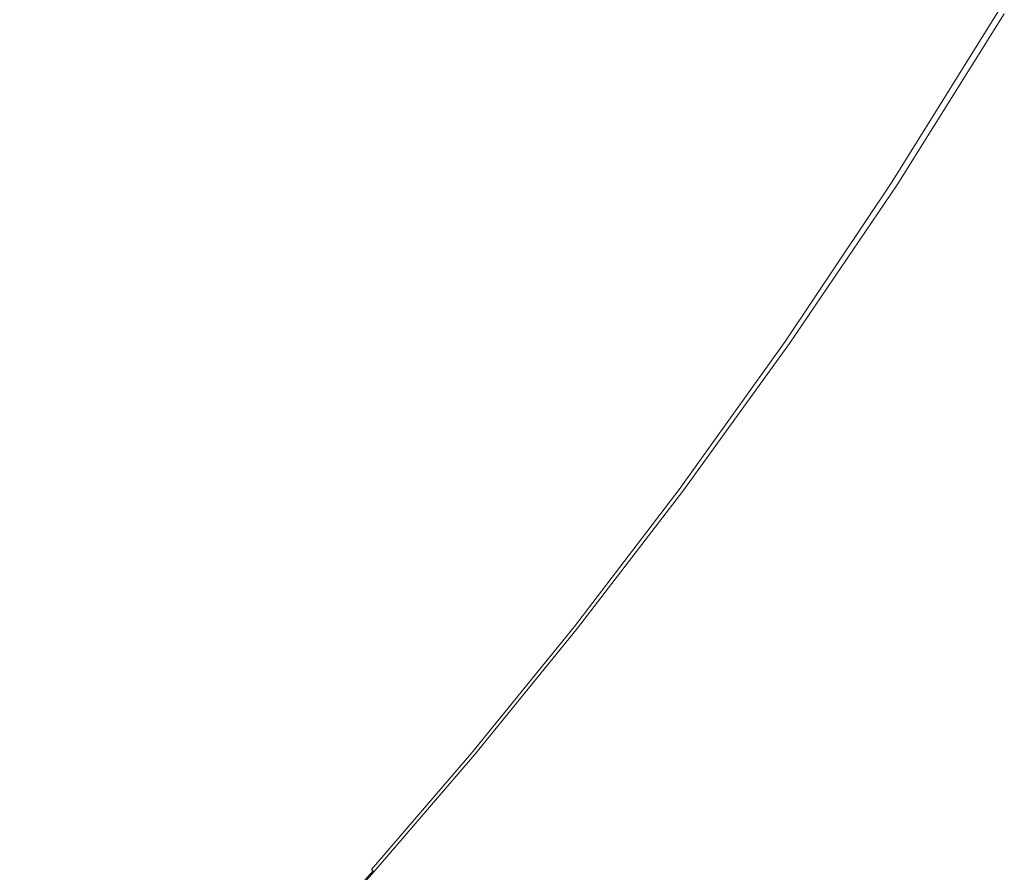
# Model space of a CAD drawing. Extents: x 0 to 900, y -900 to 0.
# Drawn here: x 719 to 811, y -690 to -610 of the extents above; entities that cross this region are included whole.
import ezdxf

# ---------------------------------------------------------------- set-up
doc = ezdxf.new("R2010")
doc.units = 0
doc.header["$LTSCALE"] = 500
doc.header["$MEASUREMENT"] = 0
doc.layers.add('EXC-BRO', color=7, linetype='Continuous')
doc.layers.add('RESZTA-3D', color=7, linetype='Continuous')

# ---------------------------------------------------------------- blocks, each defined once
blk = doc.blocks.new('BREX-SENSE-CMP90P_1093', base_point=(-450.19, 450.14, -50.11))
at = {"layer": 'EXC-BRO', "lineweight": 0}
for points, invisible_edges in [([(274.52, -162.74, 42.86), (274.6, -143.82, 42), (266.58, -153.64, 41.96), (274.52, -162.74, 42.86)], 15), ([(274.6, -143.82, 42), (274.52, -162.74, 42.86), (281.84, -152.58, 42.88), (274.6, -143.82, 42)], 15), ([(328.24, -163.78, 50.14), (329.06, -145.24, 50.14), (320.26, -159.54, 50.14), (328.24, -163.78, 50.14)], 15), ([(329.06, -145.24, 50.14), (328.24, -163.78, 50.14), (337.36, -149.02, 50.14), (329.06, -145.24, 50.14)], 15), ([(292.68, -160.76, 47.56), (298.04, -147.68, 46.42), (290.48, -159.38, 46.42), (292.68, -160.76, 47.56)], 15), ([(298.04, -147.68, 46.42), (292.68, -160.76, 47.56), (300.34, -148.92, 47.56), (298.04, -147.68, 46.42)], 15), ([(292.68, -160.76, 47.56), (302.32, -149.98, 48.54), (300.34, -148.92, 47.56), (292.68, -160.76, 47.56)], 15), ([(328.24, -163.78, 50.14), (345.64, -152.78, 50.12), (337.36, -149.02, 50.14), (328.24, -163.78, 50.14)], 15), ([(302.32, -149.98, 48.54), (292.68, -160.76, 47.56), (294.58, -161.94, 48.54), (302.32, -149.98, 48.54)], 15), ([(295.86, -162.76, 49.18), (302.32, -149.98, 48.54), (294.58, -161.94, 48.54), (295.86, -162.76, 49.18)], 15), ([(302.32, -149.98, 48.54), (295.86, -162.76, 49.18), (303.68, -150.7, 49.18), (302.32, -149.98, 48.54)], 15), ([(295.86, -162.76, 49.18), (304.56, -151.18, 49.58), (303.68, -150.7, 49.18), (295.86, -162.76, 49.18)], 15), ([(304.56, -151.18, 49.58), (295.86, -162.76, 49.18), (296.7, -163.28, 49.58), (304.56, -151.18, 49.58)], 15), ([(297.24, -163.62, 49.78), (304.56, -151.18, 49.58), (296.7, -163.28, 49.58), (297.24, -163.62, 49.78)], 15), ([(304.56, -151.18, 49.58), (297.24, -163.62, 49.78), (305.12, -151.48, 49.78), (304.56, -151.18, 49.58)], 15), ([(297.24, -163.62, 49.78), (305.52, -151.7, 49.9), (305.12, -151.48, 49.78), (297.24, -163.62, 49.78)], 15), ([(305.52, -151.7, 49.9), (297.24, -163.62, 49.78), (297.62, -163.86, 49.9), (305.52, -151.7, 49.9)], 15), ([(298.02, -164.1, 49.98), (305.52, -151.7, 49.9), (297.62, -163.86, 49.9), (298.02, -164.1, 49.98)], 15), ([(305.52, -151.7, 49.9), (298.02, -164.1, 49.98), (305.94, -151.9, 49.98), (305.52, -151.7, 49.9)], 15), ([(298.02, -164.1, 49.98), (306.98, -152.46, 50.04), (305.94, -151.9, 49.98), (298.02, -164.1, 49.98)], 15), ([(274.52, -162.74, 42.86), (284.96, -155.94, 43.54), (281.84, -152.58, 42.88), (274.52, -162.74, 42.86)], 15), ([(306.98, -152.46, 50.04), (298.02, -164.1, 49.98), (299.02, -164.72, 50.04), (306.98, -152.46, 50.04)], 15), ([(301.22, -166.1, 50.1), (306.98, -152.46, 50.04), (299.02, -164.72, 50.04), (301.22, -166.1, 50.1)], 15), ([(306.98, -152.46, 50.04), (301.22, -166.1, 50.1), (309.3, -153.7, 50.1), (306.98, -152.46, 50.04)], 15), ([(345.64, -152.78, 50.12), (328.24, -163.78, 50.14), (336.22, -168, 50.12), (345.64, -152.78, 50.12)], 15), ([(342.88, -171.52, 50.08), (345.64, -152.78, 50.12), (336.22, -168, 50.12), (342.88, -171.52, 50.08)], 15), ([(345.64, -152.78, 50.12), (342.88, -171.52, 50.08), (352.58, -155.94, 50.08), (345.64, -152.78, 50.12)], 15), ([(258.76, -163.04, 41.94), (274.52, -162.74, 42.86), (266.58, -153.64, 41.96), (258.76, -163.04, 41.94)], 15), ([(301.22, -166.1, 50.1), (313.52, -155.96, 50.12), (309.3, -153.7, 50.1), (301.22, -166.1, 50.1)], 15), ([(284.96, -155.94, 43.54), (274.52, -162.74, 42.86), (277.82, -166.26, 43.52), (284.96, -155.94, 43.54)], 15), ([(279.1, -167.18, 44.24), (284.96, -155.94, 43.54), (277.82, -166.26, 43.52), (279.1, -167.18, 44.24)], 15), ([(284.96, -155.94, 43.54), (279.1, -167.18, 44.24), (286.32, -156.78, 44.24), (284.96, -155.94, 43.54)], 15), ([(313.52, -155.96, 50.12), (301.22, -166.1, 50.1), (305.24, -168.6, 50.12), (313.52, -155.96, 50.12)], 15), ([(311.68, -172.6, 50.14), (313.52, -155.96, 50.12), (305.24, -168.6, 50.12), (311.68, -172.6, 50.14)], 15), ([(313.52, -155.96, 50.12), (311.68, -172.6, 50.14), (320.26, -159.54, 50.14), (313.52, -155.96, 50.12)], 15), ([(342.88, -171.52, 50.08), (356.86, -157.88, 50), (352.58, -155.94, 50.08), (342.88, -171.52, 50.08)], 15), ([(279.1, -167.18, 44.24), (288.26, -158, 45.26), (286.32, -156.78, 44.24), (279.1, -167.18, 44.24)], 15), ([(288.26, -158, 45.26), (279.1, -167.18, 44.24), (280.94, -168.52, 45.24), (288.26, -158, 45.26)], 15), ([(283.06, -170.06, 46.42), (288.26, -158, 45.26), (280.94, -168.52, 45.24), (283.06, -170.06, 46.42)], 15), ([(288.26, -158, 45.26), (283.06, -170.06, 46.42), (290.48, -159.38, 46.42), (288.26, -158, 45.26)], 15), ([(356.86, -157.88, 50), (342.88, -171.52, 50.08), (347.02, -173.68, 50), (356.86, -157.88, 50)], 15), ([(349.22, -174.84, 49.86), (356.86, -157.88, 50), (347.02, -173.68, 50), (349.22, -174.84, 49.86)], 15), ([(356.86, -157.88, 50), (349.22, -174.84, 49.86), (359.16, -158.92, 49.86), (356.86, -157.88, 50)], 15), ([(283.06, -170.06, 46.42), (292.68, -160.76, 47.56), (290.48, -159.38, 46.42), (283.06, -170.06, 46.42)], 15), ([(349.22, -174.84, 49.86), (360.1, -159.34, 49.7), (359.16, -158.92, 49.86), (349.22, -174.84, 49.86)], 15), ([(360.1, -159.34, 49.7), (349.22, -174.84, 49.86), (350.14, -175.32, 49.7), (360.1, -159.34, 49.7)], 15), ([(350.38, -175.44, 49.46), (360.1, -159.34, 49.7), (350.14, -175.32, 49.7), (350.38, -175.44, 49.46)], 15), ([(360.1, -159.34, 49.7), (350.38, -175.44, 49.46), (360.36, -159.46, 49.46), (360.1, -159.34, 49.7)], 13), ([(350.38, -175.44, 49.46), (360.54, -159.54, 49.18), (360.36, -159.46, 49.46), (350.38, -175.44, 49.46)], 15), ([(311.68, -172.6, 50.14), (328.24, -163.78, 50.14), (320.26, -159.54, 50.14), (311.68, -172.6, 50.14)], 15), ([(360.54, -159.54, 49.18), (350.38, -175.44, 49.46), (350.56, -175.54, 49.18), (360.54, -159.54, 49.18)], 15), ([(350.7, -175.6, 48.02), (360.54, -159.54, 49.18), (350.56, -175.54, 49.18), (350.7, -175.6, 48.02)], 15), ([(360.54, -159.54, 49.18), (350.7, -175.6, 48.02), (360.7, -159.6, 48.02), (360.54, -159.54, 49.18)], 15), ([(350.7, -175.6, 48.02), (360.8, -159.64, 45.22), (360.7, -159.6, 48.02), (350.7, -175.6, 48.02)], 15), ([(360.8, -159.64, 45.22), (350.7, -175.6, 48.02), (350.8, -175.64, 45.22), (360.8, -159.64, 45.22)], 15), ([(350.88, -175.66, 39.96), (360.8, -159.64, 45.22), (350.8, -175.64, 45.22), (350.88, -175.66, 39.96)], 15), ([(360.8, -159.64, 45.22), (350.88, -175.66, 39.96), (360.86, -159.66, 39.96), (360.8, -159.64, 45.22)], 15), ([(350.88, -175.66, 39.96), (360.9, -159.68, 31.46), (360.86, -159.66, 39.96), (350.88, -175.66, 39.96)], 15), ([(360.9, -159.68, 31.46), (350.88, -175.66, 39.96), (350.9, -175.68, 31.46), (360.9, -159.68, 31.46)], 15), ([(350.88, -175.68, -50.08), (360.92, -159.68, 7.96), (350.9, -175.68, 7.96), (350.88, -175.68, -50.08)], 15), ([(360.92, -159.68, 7.96), (350.88, -175.68, -50.08), (360.9, -159.68, -50.08), (360.92, -159.68, 7.96)], 13), ([(350.9, -175.68, 20.52), (360.9, -159.68, 31.46), (350.9, -175.68, 31.46), (350.9, -175.68, 20.52)], 15), ([(360.9, -159.68, 31.46), (350.9, -175.68, 20.52), (360.92, -159.68, 20.52), (360.9, -159.68, 31.46)], 15), ([(350.9, -175.68, 20.52), (360.92, -159.68, 7.96), (360.92, -159.68, 20.52), (350.9, -175.68, 20.52)], 15), ([(360.92, -159.68, 7.96), (350.9, -175.68, 20.52), (350.9, -175.68, 7.96), (360.92, -159.68, 7.96)], 15), ([(292.68, -160.76, 47.56), (283.06, -170.06, 46.42), (285.16, -171.58, 47.56), (292.68, -160.76, 47.56)], 15), ([(286.96, -172.88, 48.54), (292.68, -160.76, 47.56), (285.16, -171.58, 47.56), (286.96, -172.88, 48.54)], 15), ([(292.68, -160.76, 47.56), (286.96, -172.88, 48.54), (294.58, -161.94, 48.54), (292.68, -160.76, 47.56)], 15), ([(286.96, -172.88, 48.54), (295.86, -162.76, 49.18), (294.58, -161.94, 48.54), (286.96, -172.88, 48.54)], 15), ([(274.52, -162.74, 42.86), (258.76, -163.04, 41.94), (267.14, -172.3, 42.84), (274.52, -162.74, 42.86)], 15), ([(270.56, -175.92, 43.52), (274.52, -162.74, 42.86), (267.14, -172.3, 42.84), (270.56, -175.92, 43.52)], 15), ([(274.52, -162.74, 42.86), (270.56, -175.92, 43.52), (277.82, -166.26, 43.52), (274.52, -162.74, 42.86)], 15), ([(295.86, -162.76, 49.18), (286.96, -172.88, 48.54), (288.2, -173.78, 49.18), (295.86, -162.76, 49.18)], 15), ([(288.98, -174.36, 49.58), (295.86, -162.76, 49.18), (288.2, -173.78, 49.18), (288.98, -174.36, 49.58)], 15), ([(295.86, -162.76, 49.18), (288.98, -174.36, 49.58), (296.7, -163.28, 49.58), (295.86, -162.76, 49.18)], 15), ([(288.98, -174.36, 49.58), (297.24, -163.62, 49.78), (296.7, -163.28, 49.58), (288.98, -174.36, 49.58)], 15), ([(297.24, -163.62, 49.78), (288.98, -174.36, 49.58), (289.5, -174.72, 49.78), (297.24, -163.62, 49.78)], 15), ([(289.86, -174.98, 49.9), (297.24, -163.62, 49.78), (289.5, -174.72, 49.78), (289.86, -174.98, 49.9)], 15), ([(297.24, -163.62, 49.78), (289.86, -174.98, 49.9), (297.62, -163.86, 49.9), (297.24, -163.62, 49.78)], 15), ([(289.86, -174.98, 49.9), (298.02, -164.1, 49.98), (297.62, -163.86, 49.9), (289.86, -174.98, 49.9)], 15), ([(298.02, -164.1, 49.98), (289.86, -174.98, 49.9), (290.24, -175.26, 49.98), (298.02, -164.1, 49.98)], 15), ([(291.18, -175.94, 50.04), (298.02, -164.1, 49.98), (290.24, -175.26, 49.98), (291.18, -175.94, 50.04)], 15), ([(298.02, -164.1, 49.98), (291.18, -175.94, 50.04), (299.02, -164.72, 50.04), (298.02, -164.1, 49.98)], 15), ([(328.24, -163.78, 50.14), (311.68, -172.6, 50.14), (319.3, -177.34, 50.14), (328.24, -163.78, 50.14)], 15), ([(326.9, -182.04, 50.12), (328.24, -163.78, 50.14), (319.3, -177.34, 50.14), (326.9, -182.04, 50.12)], 15), ([(328.24, -163.78, 50.14), (326.9, -182.04, 50.12), (336.22, -168, 50.12), (328.24, -163.78, 50.14)], 15), ([(291.18, -175.94, 50.04), (301.22, -166.1, 50.1), (299.02, -164.72, 50.04), (291.18, -175.94, 50.04)], 15), ([(270.56, -175.92, 43.52), (279.1, -167.18, 44.24), (277.82, -166.26, 43.52), (270.56, -175.92, 43.52)], 15), ([(301.22, -166.1, 50.1), (291.18, -175.94, 50.04), (293.28, -177.46, 50.1), (301.22, -166.1, 50.1)], 15), ([(297.1, -180.22, 50.12), (301.22, -166.1, 50.1), (293.28, -177.46, 50.1), (297.1, -180.22, 50.12)], 15), ([(301.22, -166.1, 50.1), (297.1, -180.22, 50.12), (305.24, -168.6, 50.12), (301.22, -166.1, 50.1)], 15), ([(279.1, -167.18, 44.24), (270.56, -175.92, 43.52), (271.78, -176.92, 44.22), (279.1, -167.18, 44.24)], 15), ([(273.54, -178.36, 45.24), (279.1, -167.18, 44.24), (271.78, -176.92, 44.22), (273.54, -178.36, 45.24)], 15), ([(279.1, -167.18, 44.24), (273.54, -178.36, 45.24), (280.94, -168.52, 45.24), (279.1, -167.18, 44.24)], 15), ([(273.54, -178.36, 45.24), (283.06, -170.06, 46.42), (280.94, -168.52, 45.24), (273.54, -178.36, 45.24)], 15), ([(297.1, -180.22, 50.12), (311.68, -172.6, 50.14), (305.24, -168.6, 50.12), (297.1, -180.22, 50.12)], 15), ([(326.9, -182.04, 50.12), (342.88, -171.52, 50.08), (336.22, -168, 50.12), (326.9, -182.04, 50.12)], 15), ([(283.06, -170.06, 46.42), (273.54, -178.36, 45.24), (275.56, -180.02, 46.4), (283.06, -170.06, 46.42)], 15), ([(277.56, -181.68, 47.56), (283.06, -170.06, 46.42), (275.56, -180.02, 46.4), (277.56, -181.68, 47.56)], 15), ([(283.06, -170.06, 46.42), (277.56, -181.68, 47.56), (285.16, -171.58, 47.56), (283.06, -170.06, 46.42)], 15), ([(259.44, -181.62, 42.84), (270.56, -175.92, 43.52), (267.14, -172.3, 42.84), (259.44, -181.62, 42.84)], 15), ([(277.56, -181.68, 47.56), (286.96, -172.88, 48.54), (285.16, -171.58, 47.56), (277.56, -181.68, 47.56)], 15), ([(342.88, -171.52, 50.08), (326.9, -182.04, 50.12), (333.26, -185.96, 50.08), (342.88, -171.52, 50.08)], 15), ([(337.18, -188.4, 50), (342.88, -171.52, 50.08), (333.26, -185.96, 50.08), (337.18, -188.4, 50)], 15), ([(342.88, -171.52, 50.08), (337.18, -188.4, 50), (347.02, -173.68, 50), (342.88, -171.52, 50.08)], 15), ([(286.96, -172.88, 48.54), (277.56, -181.68, 47.56), (279.28, -183.1, 48.54), (286.96, -172.88, 48.54)], 15), ([(280.46, -184.06, 49.18), (286.96, -172.88, 48.54), (279.28, -183.1, 48.54), (280.46, -184.06, 49.18)], 15), ([(286.96, -172.88, 48.54), (280.46, -184.06, 49.18), (288.2, -173.78, 49.18), (286.96, -172.88, 48.54)], 15), ([(311.68, -172.6, 50.14), (297.1, -180.22, 50.12), (303.22, -184.62, 50.14), (311.68, -172.6, 50.14)], 15), ([(310.46, -189.84, 50.14), (311.68, -172.6, 50.14), (303.22, -184.62, 50.14), (310.46, -189.84, 50.14)], 15), ([(311.68, -172.6, 50.14), (310.46, -189.84, 50.14), (319.3, -177.34, 50.14), (311.68, -172.6, 50.14)], 15), ([(280.46, -184.06, 49.18), (288.98, -174.36, 49.58), (288.2, -173.78, 49.18), (280.46, -184.06, 49.18)], 15), ([(337.18, -188.4, 50), (349.22, -174.84, 49.86), (347.02, -173.68, 50), (337.18, -188.4, 50)], 15), ([(288.98, -174.36, 49.58), (280.46, -184.06, 49.18), (281.22, -184.7, 49.58), (288.98, -174.36, 49.58)], 15), ([(281.7, -185.1, 49.78), (288.98, -174.36, 49.58), (281.22, -184.7, 49.58), (281.7, -185.1, 49.78)], 15), ([(288.98, -174.36, 49.58), (281.7, -185.1, 49.78), (289.5, -174.72, 49.78), (288.98, -174.36, 49.58)], 15), ([(281.7, -185.1, 49.78), (289.86, -174.98, 49.9), (289.5, -174.72, 49.78), (281.7, -185.1, 49.78)], 15), ([(289.86, -174.98, 49.9), (281.7, -185.1, 49.78), (282.06, -185.38, 49.9), (289.86, -174.98, 49.9)], 15), ([(282.4, -185.68, 49.98), (289.86, -174.98, 49.9), (282.06, -185.38, 49.9), (282.4, -185.68, 49.98)], 15), ([(289.86, -174.98, 49.9), (282.4, -185.68, 49.98), (290.24, -175.26, 49.98), (289.86, -174.98, 49.9)], 15), ([(349.22, -174.84, 49.86), (337.18, -188.4, 50), (339.3, -189.7, 49.86), (349.22, -174.84, 49.86)], 15), ([(340.16, -190.22, 49.7), (349.22, -174.84, 49.86), (339.3, -189.7, 49.86), (340.16, -190.22, 49.7)], 15), ([(349.22, -174.84, 49.86), (340.16, -190.22, 49.7), (350.14, -175.32, 49.7), (349.22, -174.84, 49.86)], 15), ([(270.56, -175.92, 43.52), (259.44, -181.62, 42.84), (262.94, -185.28, 43.5), (270.56, -175.92, 43.52)], 15), ([(264.1, -186.34, 44.22), (270.56, -175.92, 43.52), (262.94, -185.28, 43.5), (264.1, -186.34, 44.22)], 15), ([(270.56, -175.92, 43.52), (264.1, -186.34, 44.22), (271.78, -176.92, 44.22), (270.56, -175.92, 43.52)], 15), ([(282.4, -185.68, 49.98), (291.18, -175.94, 50.04), (290.24, -175.26, 49.98), (282.4, -185.68, 49.98)], 15), ([(291.18, -175.94, 50.04), (282.4, -185.68, 49.98), (283.3, -186.42, 50.04), (291.18, -175.94, 50.04)], 15), ([(285.3, -188.06, 50.1), (291.18, -175.94, 50.04), (283.3, -186.42, 50.04), (285.3, -188.06, 50.1)], 15), ([(291.18, -175.94, 50.04), (285.3, -188.06, 50.1), (293.28, -177.46, 50.1), (291.18, -175.94, 50.04)], 15), ([(340.16, -190.22, 49.7), (350.38, -175.44, 49.46), (350.14, -175.32, 49.7), (340.16, -190.22, 49.7)], 15), ([(350.38, -175.44, 49.46), (340.16, -190.22, 49.7), (340.4, -190.36, 49.46), (350.38, -175.44, 49.46)], 11), ([(340.58, -190.44, 49.18), (350.38, -175.44, 49.46), (340.4, -190.36, 49.46), (340.58, -190.44, 49.18)], 15), ([(350.38, -175.44, 49.46), (340.58, -190.44, 49.18), (350.56, -175.54, 49.18), (350.38, -175.44, 49.46)], 15), ([(340.58, -190.44, 49.18), (350.7, -175.6, 48.02), (350.56, -175.54, 49.18), (340.58, -190.44, 49.18)], 15), ([(350.7, -175.6, 48.02), (340.58, -190.44, 49.18), (340.72, -190.52, 48.02), (350.7, -175.6, 48.02)], 15), ([(340.82, -190.56, 45.22), (350.7, -175.6, 48.02), (340.72, -190.52, 48.02), (340.82, -190.56, 45.22)], 15), ([(350.7, -175.6, 48.02), (340.82, -190.56, 45.22), (350.8, -175.64, 45.22), (350.7, -175.6, 48.02)], 15), ([(340.82, -190.56, 45.22), (350.88, -175.66, 39.96), (350.8, -175.64, 45.22), (340.82, -190.56, 45.22)], 15), ([(350.88, -175.66, 39.96), (340.82, -190.56, 45.22), (340.88, -190.58, 39.96), (350.88, -175.66, 39.96)], 15), ([(350.88, -175.68, -50.08), (340.86, -190.58, 7.96), (340.82, -190.56, -50.08), (350.88, -175.68, -50.08)], 11), ([(340.86, -190.58, 7.96), (350.88, -175.68, -50.08), (350.9, -175.68, 7.96), (340.86, -190.58, 7.96)], 15), ([(350.9, -175.68, 20.52), (340.86, -190.58, 7.96), (350.9, -175.68, 7.96), (350.9, -175.68, 20.52)], 15), ([(340.86, -190.58, 7.96), (350.9, -175.68, 20.52), (340.9, -190.58, 20.52), (340.86, -190.58, 7.96)], 15), ([(340.9, -190.58, 31.46), (350.88, -175.66, 39.96), (340.88, -190.58, 39.96), (340.9, -190.58, 31.46)], 15), ([(350.88, -175.66, 39.96), (340.9, -190.58, 31.46), (350.9, -175.68, 31.46), (350.88, -175.66, 39.96)], 15), ([(350.9, -175.68, 20.52), (340.9, -190.58, 31.46), (340.9, -190.58, 20.52), (350.9, -175.68, 20.52)], 15), ([(340.9, -190.58, 31.46), (350.9, -175.68, 20.52), (350.9, -175.68, 31.46), (340.9, -190.58, 31.46)], 15), ([(264.1, -186.34, 44.22), (273.54, -178.36, 45.24), (271.78, -176.92, 44.22), (264.1, -186.34, 44.22)], 15), ([(285.3, -188.06, 50.1), (297.1, -180.22, 50.12), (293.28, -177.46, 50.1), (285.3, -188.06, 50.1)], 15), ([(310.46, -189.84, 50.14), (326.9, -182.04, 50.12), (319.3, -177.34, 50.14), (310.46, -189.84, 50.14)], 15), ([(273.54, -178.36, 45.24), (264.1, -186.34, 44.22), (265.8, -187.88, 45.22), (273.54, -178.36, 45.24)], 15), ([(267.74, -189.64, 46.4), (273.54, -178.36, 45.24), (265.8, -187.88, 45.22), (267.74, -189.64, 46.4)], 15), ([(273.54, -178.36, 45.24), (267.74, -189.64, 46.4), (275.56, -180.02, 46.4), (273.54, -178.36, 45.24)], 15), ([(267.74, -189.64, 46.4), (277.56, -181.68, 47.56), (275.56, -180.02, 46.4), (267.74, -189.64, 46.4)], 15), ([(297.1, -180.22, 50.12), (285.3, -188.06, 50.1), (288.94, -191.04, 50.12), (297.1, -180.22, 50.12)], 15), ([(294.74, -195.82, 50.14), (297.1, -180.22, 50.12), (288.94, -191.04, 50.12), (294.74, -195.82, 50.14)], 15), ([(297.1, -180.22, 50.12), (294.74, -195.82, 50.14), (303.22, -184.62, 50.14), (297.1, -180.22, 50.12)], 15), ([(277.56, -181.68, 47.56), (267.74, -189.64, 46.4), (269.66, -191.4, 47.54), (277.56, -181.68, 47.56)], 15), ([(271.32, -192.9, 48.54), (277.56, -181.68, 47.56), (269.66, -191.4, 47.54), (271.32, -192.9, 48.54)], 15), ([(277.56, -181.68, 47.56), (271.32, -192.9, 48.54), (279.28, -183.1, 48.54), (277.56, -181.68, 47.56)], 15), ([(326.9, -182.04, 50.12), (310.46, -189.84, 50.14), (317.66, -195.04, 50.12), (326.9, -182.04, 50.12)], 15), ([(323.7, -199.38, 50.08), (326.9, -182.04, 50.12), (317.66, -195.04, 50.12), (323.7, -199.38, 50.08)], 15), ([(326.9, -182.04, 50.12), (323.7, -199.38, 50.08), (333.26, -185.96, 50.08), (326.9, -182.04, 50.12)], 15), ([(271.32, -192.9, 48.54), (280.46, -184.06, 49.18), (279.28, -183.1, 48.54), (271.32, -192.9, 48.54)], 15), ([(280.46, -184.06, 49.18), (271.32, -192.9, 48.54), (272.46, -193.92, 49.18), (280.46, -184.06, 49.18)], 15), ([(273.18, -194.6, 49.58), (280.46, -184.06, 49.18), (272.46, -193.92, 49.18), (273.18, -194.6, 49.58)], 15), ([(280.46, -184.06, 49.18), (273.18, -194.6, 49.58), (281.22, -184.7, 49.58), (280.46, -184.06, 49.18)], 15), ([(273.18, -194.6, 49.58), (281.7, -185.1, 49.78), (281.22, -184.7, 49.58), (273.18, -194.6, 49.58)], 15), ([(281.7, -185.1, 49.78), (273.18, -194.6, 49.58), (273.64, -195.02, 49.78), (281.7, -185.1, 49.78)], 15), ([(273.98, -195.32, 49.9), (281.7, -185.1, 49.78), (273.64, -195.02, 49.78), (273.98, -195.32, 49.9)], 15), ([(281.7, -185.1, 49.78), (273.98, -195.32, 49.9), (282.06, -185.38, 49.9), (281.7, -185.1, 49.78)], 15), ([(294.74, -195.82, 50.14), (310.46, -189.84, 50.14), (303.22, -184.62, 50.14), (294.74, -195.82, 50.14)], 15), ([(273.98, -195.32, 49.9), (282.4, -185.68, 49.98), (282.06, -185.38, 49.9), (273.98, -195.32, 49.9)], 15), ([(282.4, -185.68, 49.98), (273.98, -195.32, 49.9), (274.32, -195.62, 49.98), (282.4, -185.68, 49.98)], 15), ([(275.2, -196.42, 50.04), (282.4, -185.68, 49.98), (274.32, -195.62, 49.98), (275.2, -196.42, 50.04)], 15), ([(282.4, -185.68, 49.98), (275.2, -196.42, 50.04), (283.3, -186.42, 50.04), (282.4, -185.68, 49.98)], 15), ([(323.7, -199.38, 50.08), (337.18, -188.4, 50), (333.26, -185.96, 50.08), (323.7, -199.38, 50.08)], 15), ([(275.2, -196.42, 50.04), (285.3, -188.06, 50.1), (283.3, -186.42, 50.04), (275.2, -196.42, 50.04)], 15), ([(285.3, -188.06, 50.1), (275.2, -196.42, 50.04), (277.1, -198.16, 50.1), (285.3, -188.06, 50.1)], 15), ([(280.6, -201.32, 50.12), (285.3, -188.06, 50.1), (277.1, -198.16, 50.1), (280.6, -201.32, 50.12)], 15), ([(285.3, -188.06, 50.1), (280.6, -201.32, 50.12), (288.94, -191.04, 50.12), (285.3, -188.06, 50.1)], 15), ([(337.18, -188.4, 50), (323.7, -199.38, 50.08), (327.42, -202.06, 50), (337.18, -188.4, 50)], 15), ([(329.42, -203.48, 49.86), (337.18, -188.4, 50), (327.42, -202.06, 50), (329.42, -203.48, 49.86)], 15), ([(337.18, -188.4, 50), (329.42, -203.48, 49.86), (339.3, -189.7, 49.86), (337.18, -188.4, 50)], 15), ([(267.74, -189.64, 46.4), (261.24, -201.04, 47.54), (269.66, -191.4, 47.54), (267.74, -189.64, 46.4)], 15), ([(310.46, -189.84, 50.14), (294.74, -195.82, 50.14), (301.64, -201.48, 50.14), (310.46, -189.84, 50.14)], 15), ([(308.48, -207.1, 50.12), (310.46, -189.84, 50.14), (301.64, -201.48, 50.14), (308.48, -207.1, 50.12)], 15), ([(310.46, -189.84, 50.14), (308.48, -207.1, 50.12), (317.66, -195.04, 50.12), (310.46, -189.84, 50.14)], 15), ([(329.42, -203.48, 49.86), (340.16, -190.22, 49.7), (339.3, -189.7, 49.86), (329.42, -203.48, 49.86)], 15), ([(340.16, -190.22, 49.7), (329.42, -203.48, 49.86), (330.24, -204.08, 49.7), (340.16, -190.22, 49.7)], 15), ([(330.48, -204.22, 49.46), (340.16, -190.22, 49.7), (330.24, -204.08, 49.7), (330.48, -204.22, 49.46)], 15), ([(340.16, -190.22, 49.7), (330.48, -204.22, 49.46), (340.4, -190.36, 49.46), (340.16, -190.22, 49.7)], 13), ([(330.48, -204.22, 49.46), (340.58, -190.44, 49.18), (340.4, -190.36, 49.46), (330.48, -204.22, 49.46)], 15), ([(340.58, -190.44, 49.18), (330.48, -204.22, 49.46), (330.66, -204.32, 49.18), (340.58, -190.44, 49.18)], 15), ([(330.8, -204.38, 48.02), (340.58, -190.44, 49.18), (330.66, -204.32, 49.18), (330.8, -204.38, 48.02)], 15), ([(340.58, -190.44, 49.18), (330.8, -204.38, 48.02), (340.72, -190.52, 48.02), (340.58, -190.44, 49.18)], 15), ([(330.8, -204.38, 48.02), (340.82, -190.56, 45.22), (340.72, -190.52, 48.02), (330.8, -204.38, 48.02)], 15), ([(340.82, -190.56, 45.22), (330.8, -204.38, 48.02), (330.9, -204.4, 45.22), (340.82, -190.56, 45.22)], 15), ([(340.86, -190.58, 7.96), (330.82, -204.4, -50.08), (340.82, -190.56, -50.08), (340.86, -190.58, 7.96)], 13), ([(330.82, -204.4, -50.08), (340.86, -190.58, 7.96), (330.88, -204.4, 7.96), (330.82, -204.4, -50.08)], 15), ([(340.86, -190.58, 7.96), (330.94, -204.42, 20.52), (330.88, -204.4, 7.96), (340.86, -190.58, 7.96)], 15), ([(330.96, -204.42, 39.96), (340.82, -190.56, 45.22), (330.9, -204.4, 45.22), (330.96, -204.42, 39.96)], 15), ([(330.94, -204.42, 20.52), (340.9, -190.58, 31.46), (330.96, -204.42, 31.46), (330.94, -204.42, 20.52)], 15), ([(340.9, -190.58, 31.46), (330.94, -204.42, 20.52), (340.9, -190.58, 20.52), (340.9, -190.58, 31.46)], 15), ([(330.94, -204.42, 20.52), (340.86, -190.58, 7.96), (340.9, -190.58, 20.52), (330.94, -204.42, 20.52)], 15), ([(340.82, -190.56, 45.22), (330.96, -204.42, 39.96), (340.88, -190.58, 39.96), (340.82, -190.56, 45.22)], 15), ([(330.96, -204.42, 39.96), (340.9, -190.58, 31.46), (340.88, -190.58, 39.96), (330.96, -204.42, 39.96)], 15), ([(340.9, -190.58, 31.46), (330.96, -204.42, 39.96), (330.96, -204.42, 31.46), (340.9, -190.58, 31.46)], 15), ([(261.24, -201.04, 47.54), (271.32, -192.9, 48.54), (269.66, -191.4, 47.54), (261.24, -201.04, 47.54)], 15), ([(280.6, -201.32, 50.12), (294.74, -195.82, 50.14), (288.94, -191.04, 50.12), (280.6, -201.32, 50.12)], 15), ([(271.32, -192.9, 48.54), (261.24, -201.04, 47.54), (262.86, -202.6, 48.52), (271.32, -192.9, 48.54)], 15), ([(263.98, -203.66, 49.18), (271.32, -192.9, 48.54), (262.86, -202.6, 48.52), (263.98, -203.66, 49.18)], 15), ([(271.32, -192.9, 48.54), (263.98, -203.66, 49.18), (272.46, -193.92, 49.18), (271.32, -192.9, 48.54)], 15), ([(263.98, -203.66, 49.18), (273.18, -194.6, 49.58), (272.46, -193.92, 49.18), (263.98, -203.66, 49.18)], 15), ([(273.18, -194.6, 49.58), (263.98, -203.66, 49.18), (264.68, -204.34, 49.58), (273.18, -194.6, 49.58)], 15), ([(265.14, -204.78, 49.78), (273.18, -194.6, 49.58), (264.68, -204.34, 49.58), (265.14, -204.78, 49.78)], 15), ([(273.18, -194.6, 49.58), (265.14, -204.78, 49.78), (273.64, -195.02, 49.78), (273.18, -194.6, 49.58)], 15), ([(265.14, -204.78, 49.78), (273.98, -195.32, 49.9), (273.64, -195.02, 49.78), (265.14, -204.78, 49.78)], 15), ([(273.98, -195.32, 49.9), (265.14, -204.78, 49.78), (265.48, -205.1, 49.9), (273.98, -195.32, 49.9)], 15), ([(265.8, -205.42, 49.98), (273.98, -195.32, 49.9), (265.48, -205.1, 49.9), (265.8, -205.42, 49.98)], 15), ([(273.98, -195.32, 49.9), (265.8, -205.42, 49.98), (274.32, -195.62, 49.98), (273.98, -195.32, 49.9)], 15), ([(308.48, -207.1, 50.12), (323.7, -199.38, 50.08), (317.66, -195.04, 50.12), (308.48, -207.1, 50.12)], 15), ([(265.8, -205.42, 49.98), (275.2, -196.42, 50.04), (274.32, -195.62, 49.98), (265.8, -205.42, 49.98)], 15), ([(294.74, -195.82, 50.14), (280.6, -201.32, 50.12), (286.18, -206.4, 50.14), (294.74, -195.82, 50.14)], 15), ([(292.78, -212.38, 50.14), (294.74, -195.82, 50.14), (286.18, -206.4, 50.14), (292.78, -212.38, 50.14)], 15), ([(294.74, -195.82, 50.14), (292.78, -212.38, 50.14), (301.64, -201.48, 50.14), (294.74, -195.82, 50.14)], 15), ([(275.2, -196.42, 50.04), (265.8, -205.42, 49.98), (266.66, -206.24, 50.04), (275.2, -196.42, 50.04)], 15), ([(268.52, -208.04, 50.1), (275.2, -196.42, 50.04), (266.66, -206.24, 50.04), (268.52, -208.04, 50.1)], 15), ([(275.2, -196.42, 50.04), (268.52, -208.04, 50.1), (277.1, -198.16, 50.1), (275.2, -196.42, 50.04)], 15), ([(268.52, -208.04, 50.1), (280.6, -201.32, 50.12), (277.1, -198.16, 50.1), (268.52, -208.04, 50.1)], 15), ([(323.7, -199.38, 50.08), (308.48, -207.1, 50.12), (314.22, -211.82, 50.08), (323.7, -199.38, 50.08)], 15), ([(317.76, -214.72, 50), (323.7, -199.38, 50.08), (314.22, -211.82, 50.08), (317.76, -214.72, 50)], 15), ([(323.7, -199.38, 50.08), (317.76, -214.72, 50), (327.42, -202.06, 50), (323.7, -199.38, 50.08)], 15), ([(280.6, -201.32, 50.12), (268.52, -208.04, 50.1), (271.94, -211.3, 50.12), (280.6, -201.32, 50.12)], 15), ([(277.38, -216.54, 50.14), (280.6, -201.32, 50.12), (271.94, -211.3, 50.12), (277.38, -216.54, 50.14)], 15), ([(280.6, -201.32, 50.12), (277.38, -216.54, 50.14), (286.18, -206.4, 50.14), (280.6, -201.32, 50.12)], 15), ([(292.78, -212.38, 50.14), (308.48, -207.1, 50.12), (301.64, -201.48, 50.14), (292.78, -212.38, 50.14)], 15), ([(317.76, -214.72, 50), (329.42, -203.48, 49.86), (327.42, -202.06, 50), (317.76, -214.72, 50)], 15), ([(329.42, -203.48, 49.86), (317.76, -214.72, 50), (319.66, -216.28, 49.86), (329.42, -203.48, 49.86)], 15), ([(320.46, -216.9, 49.7), (329.42, -203.48, 49.86), (319.66, -216.28, 49.86), (320.46, -216.9, 49.7)], 15), ([(329.42, -203.48, 49.86), (320.46, -216.9, 49.7), (330.24, -204.08, 49.7), (329.42, -203.48, 49.86)], 15), ([(320.46, -216.9, 49.7), (330.48, -204.22, 49.46), (330.24, -204.08, 49.7), (320.46, -216.9, 49.7)], 15), ([(330.48, -204.22, 49.46), (320.46, -216.9, 49.7), (320.68, -217.06, 49.46), (330.48, -204.22, 49.46)], 11), ([(320.86, -217.16, 49.18), (330.48, -204.22, 49.46), (320.68, -217.06, 49.46), (320.86, -217.16, 49.18)], 15), ([(330.48, -204.22, 49.46), (320.86, -217.16, 49.18), (330.66, -204.32, 49.18), (330.48, -204.22, 49.46)], 15), ([(320.86, -217.16, 49.18), (330.8, -204.38, 48.02), (330.66, -204.32, 49.18), (320.86, -217.16, 49.18)], 15), ([(330.8, -204.38, 48.02), (320.86, -217.16, 49.18), (321, -217.22, 48.02), (330.8, -204.38, 48.02)], 15), ([(330.82, -204.4, -50.08), (321.04, -217.24, 7.96), (320.96, -217.22, -50.08), (330.82, -204.4, -50.08)], 11), ([(321.1, -217.26, 45.22), (330.8, -204.38, 48.02), (321, -217.22, 48.02), (321.1, -217.26, 45.22)], 15), ([(330.94, -204.42, 20.52), (321.04, -217.24, 7.96), (330.88, -204.4, 7.96), (330.94, -204.42, 20.52)], 15), ([(321.04, -217.24, 7.96), (330.82, -204.4, -50.08), (330.88, -204.4, 7.96), (321.04, -217.24, 7.96)], 15), ([(321.04, -217.24, 7.96), (330.94, -204.42, 20.52), (321.1, -217.26, 20.52), (321.04, -217.24, 7.96)], 15), ([(330.8, -204.38, 48.02), (321.1, -217.26, 45.22), (330.9, -204.4, 45.22), (330.8, -204.38, 48.02)], 15), ([(321.1, -217.26, 45.22), (330.96, -204.42, 39.96), (330.9, -204.4, 45.22), (321.1, -217.26, 45.22)], 15), ([(330.96, -204.42, 39.96), (321.1, -217.26, 45.22), (321.14, -217.26, 39.96), (330.96, -204.42, 39.96)], 15), ([(330.94, -204.42, 20.52), (321.14, -217.26, 31.46), (321.1, -217.26, 20.52), (330.94, -204.42, 20.52)], 15), ([(330.96, -204.42, 39.96), (321.14, -217.26, 31.46), (330.96, -204.42, 31.46), (330.96, -204.42, 39.96)], 15), ([(321.14, -217.26, 31.46), (330.96, -204.42, 39.96), (321.14, -217.26, 39.96), (321.14, -217.26, 31.46)], 15), ([(321.14, -217.26, 31.46), (330.94, -204.42, 20.52), (330.96, -204.42, 31.46), (321.14, -217.26, 31.46)], 15), ([(277.38, -216.54, 50.14), (292.78, -212.38, 50.14), (286.18, -206.4, 50.14), (277.38, -216.54, 50.14)], 15), ([(308.48, -207.1, 50.12), (292.78, -212.38, 50.14), (299.36, -218.36, 50.12), (308.48, -207.1, 50.12)], 15), ([(304.86, -223.36, 50.08), (308.48, -207.1, 50.12), (299.36, -218.36, 50.12), (304.86, -223.36, 50.08)], 15), ([(308.48, -207.1, 50.12), (304.86, -223.36, 50.08), (314.22, -211.82, 50.08), (308.48, -207.1, 50.12)], 15), ([(268.52, -208.04, 50.1), (263.02, -221.06, 50.12), (271.94, -211.3, 50.12), (268.52, -208.04, 50.1)], 15), ([(263.02, -221.06, 50.12), (277.38, -216.54, 50.14), (271.94, -211.3, 50.12), (263.02, -221.06, 50.12)], 15), ([(304.86, -223.36, 50.08), (317.76, -214.72, 50), (314.22, -211.82, 50.08), (304.86, -223.36, 50.08)], 15), ([(292.78, -212.38, 50.14), (277.38, -216.54, 50.14), (283.82, -222.74, 50.14), (292.78, -212.38, 50.14)], 15), ([(290.24, -228.9, 50.12), (292.78, -212.38, 50.14), (283.82, -222.74, 50.14), (290.24, -228.9, 50.12)], 15), ([(292.78, -212.38, 50.14), (290.24, -228.9, 50.12), (299.36, -218.36, 50.12), (292.78, -212.38, 50.14)], 15), ([(317.76, -214.72, 50), (304.86, -223.36, 50.08), (308.26, -226.44, 50), (317.76, -214.72, 50)], 15), ([(310.08, -228.08, 49.86), (317.76, -214.72, 50), (308.26, -226.44, 50), (310.08, -228.08, 49.86)], 15), ([(317.76, -214.72, 50), (310.08, -228.08, 49.86), (319.66, -216.28, 49.86), (317.76, -214.72, 50)], 15), ([(277.38, -216.54, 50.14), (263.02, -221.06, 50.12), (268.42, -226.38, 50.14), (277.38, -216.54, 50.14)], 15), ([(274.8, -232.66, 50.14), (277.38, -216.54, 50.14), (268.42, -226.38, 50.14), (274.8, -232.66, 50.14)], 15), ([(277.38, -216.54, 50.14), (274.8, -232.66, 50.14), (283.82, -222.74, 50.14), (277.38, -216.54, 50.14)], 15), ([(310.08, -228.08, 49.86), (320.46, -216.9, 49.7), (319.66, -216.28, 49.86), (310.08, -228.08, 49.86)], 15), ([(320.46, -216.9, 49.7), (310.08, -228.08, 49.86), (310.84, -228.76, 49.7), (320.46, -216.9, 49.7)], 15), ([(311.04, -228.92, 49.46), (320.46, -216.9, 49.7), (310.84, -228.76, 49.7), (311.04, -228.92, 49.46)], 15), ([(320.46, -216.9, 49.7), (311.04, -228.92, 49.46), (320.68, -217.06, 49.46), (320.46, -216.9, 49.7)], 13), ([(311.04, -228.92, 49.46), (320.86, -217.16, 49.18), (320.68, -217.06, 49.46), (311.04, -228.92, 49.46)], 15), ([(320.86, -217.16, 49.18), (311.04, -228.92, 49.46), (311.22, -229.02, 49.18), (320.86, -217.16, 49.18)], 15), ([(311.36, -229.08, 48.02), (320.86, -217.16, 49.18), (311.22, -229.02, 49.18), (311.36, -229.08, 48.02)], 15), ([(321.04, -217.24, 7.96), (311.3, -229.08, -50.08), (320.96, -217.22, -50.08), (321.04, -217.24, 7.96)], 13), ([(311.3, -229.08, -50.08), (321.04, -217.24, 7.96), (311.38, -229.1, 7.96), (311.3, -229.08, -50.08)], 15), ([(320.86, -217.16, 49.18), (311.36, -229.08, 48.02), (321, -217.22, 48.02), (320.86, -217.16, 49.18)], 15), ([(311.36, -229.08, 48.02), (321.1, -217.26, 45.22), (321, -217.22, 48.02), (311.36, -229.08, 48.02)], 15), ([(321.1, -217.26, 45.22), (311.36, -229.08, 48.02), (311.46, -229.12, 45.22), (321.1, -217.26, 45.22)], 15), ([(321.04, -217.24, 7.96), (311.46, -229.12, 20.52), (311.38, -229.1, 7.96), (321.04, -217.24, 7.96)], 15), ([(311.46, -229.12, 20.52), (321.04, -217.24, 7.96), (321.1, -217.26, 20.52), (311.46, -229.12, 20.52)], 15), ([(311.5, -229.14, 39.96), (321.1, -217.26, 45.22), (311.46, -229.12, 45.22), (311.5, -229.14, 39.96)], 15), ([(311.46, -229.12, 20.52), (321.14, -217.26, 31.46), (311.5, -229.12, 31.46), (311.46, -229.12, 20.52)], 15), ([(321.14, -217.26, 31.46), (311.46, -229.12, 20.52), (321.1, -217.26, 20.52), (321.14, -217.26, 31.46)], 15), ([(321.1, -217.26, 45.22), (311.5, -229.14, 39.96), (321.14, -217.26, 39.96), (321.1, -217.26, 45.22)], 15), ([(311.5, -229.14, 39.96), (321.14, -217.26, 31.46), (321.14, -217.26, 39.96), (311.5, -229.14, 39.96)], 15), ([(321.14, -217.26, 31.46), (311.5, -229.14, 39.96), (311.5, -229.12, 31.46), (321.14, -217.26, 31.46)], 15), ([(290.24, -228.9, 50.12), (304.86, -223.36, 50.08), (299.36, -218.36, 50.12), (290.24, -228.9, 50.12)], 15), ([(274.8, -232.66, 50.14), (290.24, -228.9, 50.12), (283.82, -222.74, 50.14), (274.8, -232.66, 50.14)], 15), ([(304.86, -223.36, 50.08), (290.24, -228.9, 50.12), (295.62, -234.08, 50.08), (304.86, -223.36, 50.08)], 15), ([(298.94, -237.26, 50), (304.86, -223.36, 50.08), (295.62, -234.08, 50.08), (298.94, -237.26, 50)], 15), ([(304.86, -223.36, 50.08), (298.94, -237.26, 50), (308.26, -226.44, 50), (304.86, -223.36, 50.08)], 15), ([(259.36, -236.02, 50.14), (274.8, -232.66, 50.14), (268.42, -226.38, 50.14), (259.36, -236.02, 50.14)], 15), ([(298.94, -237.26, 50), (310.08, -228.08, 49.86), (308.26, -226.44, 50), (298.94, -237.26, 50)], 15), ([(310.08, -228.08, 49.86), (298.94, -237.26, 50), (300.72, -238.96, 49.86), (310.08, -228.08, 49.86)], 15), ([(301.46, -239.66, 49.7), (310.08, -228.08, 49.86), (300.72, -238.96, 49.86), (301.46, -239.66, 49.7)], 15), ([(310.08, -228.08, 49.86), (301.46, -239.66, 49.7), (310.84, -228.76, 49.7), (310.08, -228.08, 49.86)], 15), ([(290.24, -228.9, 50.12), (274.8, -232.66, 50.14), (281.16, -238.94, 50.12), (290.24, -228.9, 50.12)], 15), ([(286.48, -244.18, 50.08), (290.24, -228.9, 50.12), (281.16, -238.94, 50.12), (286.48, -244.18, 50.08)], 15), ([(290.24, -228.9, 50.12), (286.48, -244.18, 50.08), (295.62, -234.08, 50.08), (290.24, -228.9, 50.12)], 15), ([(301.46, -239.66, 49.7), (311.04, -228.92, 49.46), (310.84, -228.76, 49.7), (301.46, -239.66, 49.7)], 15), ([(311.04, -228.92, 49.46), (301.46, -239.66, 49.7), (301.66, -239.82, 49.46), (311.04, -228.92, 49.46)], 11), ([(301.82, -239.94, 49.18), (311.04, -228.92, 49.46), (301.66, -239.82, 49.46), (301.82, -239.94, 49.18)], 11), ([(311.04, -228.92, 49.46), (301.82, -239.94, 49.18), (311.22, -229.02, 49.18), (311.04, -228.92, 49.46)], 15), ([(301.82, -239.94, 49.18), (311.36, -229.08, 48.02), (311.22, -229.02, 49.18), (301.82, -239.94, 49.18)], 15), ([(311.36, -229.08, 48.02), (301.82, -239.94, 49.18), (301.96, -240.02, 48.02), (311.36, -229.08, 48.02)], 15), ([(311.3, -229.08, -50.08), (302, -240.04, 7.96), (301.92, -240.02, -50.08), (311.3, -229.08, -50.08)], 11), ([(302.06, -240.06, 45.22), (311.36, -229.08, 48.02), (301.96, -240.02, 48.02), (302.06, -240.06, 45.22)], 15), ([(302, -240.04, 7.96), (311.3, -229.08, -50.08), (311.38, -229.1, 7.96), (302, -240.04, 7.96)], 15), ([(311.46, -229.12, 20.52), (302, -240.04, 7.96), (311.38, -229.1, 7.96), (311.46, -229.12, 20.52)], 15), ([(302, -240.04, 7.96), (311.46, -229.12, 20.52), (302.06, -240.06, 20.52), (302, -240.04, 7.96)], 15), ([(311.36, -229.08, 48.02), (302.06, -240.06, 45.22), (311.46, -229.12, 45.22), (311.36, -229.08, 48.02)], 15), ([(311.46, -229.12, 20.52), (302.1, -240.06, 31.46), (302.06, -240.06, 20.52), (311.46, -229.12, 20.52)], 15), ([(302.06, -240.06, 45.22), (311.5, -229.14, 39.96), (311.46, -229.12, 45.22), (302.06, -240.06, 45.22)], 15), ([(311.5, -229.14, 39.96), (302.06, -240.06, 45.22), (302.1, -240.06, 39.96), (311.5, -229.14, 39.96)], 15), ([(311.5, -229.14, 39.96), (302.1, -240.06, 31.46), (311.5, -229.12, 31.46), (311.5, -229.14, 39.96)], 15), ([(302.1, -240.06, 31.46), (311.46, -229.12, 20.52), (311.5, -229.12, 31.46), (302.1, -240.06, 31.46)], 15), ([(302.1, -240.06, 31.46), (311.5, -229.14, 39.96), (302.1, -240.06, 39.96), (302.1, -240.06, 31.46)], 15), ([(274.8, -232.66, 50.14), (259.36, -236.02, 50.14), (265.74, -242.32, 50.14), (274.8, -232.66, 50.14)], 15), ([(272.08, -248.6, 50.12), (274.8, -232.66, 50.14), (265.74, -242.32, 50.14), (272.08, -248.6, 50.12)], 15), ([(274.8, -232.66, 50.14), (272.08, -248.6, 50.12), (281.16, -238.94, 50.12), (274.8, -232.66, 50.14)], 15), ([(286.48, -244.18, 50.08), (298.94, -237.26, 50), (295.62, -234.08, 50.08), (286.48, -244.18, 50.08)], 15), ([(298.94, -237.26, 50), (286.48, -244.18, 50.08), (289.76, -247.42, 50), (298.94, -237.26, 50)], 15), ([(291.52, -249.14, 49.86), (298.94, -237.26, 50), (289.76, -247.42, 50), (291.52, -249.14, 49.86)], 15), ([(298.94, -237.26, 50), (291.52, -249.14, 49.86), (300.72, -238.96, 49.86), (298.94, -237.26, 50)], 15), ([(272.08, -248.6, 50.12), (286.48, -244.18, 50.08), (281.16, -238.94, 50.12), (272.08, -248.6, 50.12)], 15), ([(291.52, -249.14, 49.86), (301.46, -239.66, 49.7), (300.72, -238.96, 49.86), (291.52, -249.14, 49.86)], 15), ([(301.46, -239.66, 49.7), (291.52, -249.14, 49.86), (292.24, -249.86, 49.7), (301.46, -239.66, 49.7)], 15), ([(292.44, -250.02, 49.46), (301.46, -239.66, 49.7), (292.24, -249.86, 49.7), (292.44, -250.02, 49.46)], 15), ([(301.46, -239.66, 49.7), (292.44, -250.02, 49.46), (301.66, -239.82, 49.46), (301.46, -239.66, 49.7)], 15), ([(292.44, -250.02, 49.46), (301.82, -239.94, 49.18), (301.66, -239.82, 49.46), (292.44, -250.02, 49.46)], 15), ([(301.82, -239.94, 49.18), (292.44, -250.02, 49.46), (292.62, -250.14, 49.18), (301.82, -239.94, 49.18)], 15), ([(292.74, -250.24, 48.02), (301.82, -239.94, 49.18), (292.62, -250.14, 49.18), (292.74, -250.24, 48.02)], 13), ([(301.82, -239.94, 49.18), (292.74, -250.24, 48.02), (301.96, -240.02, 48.02), (301.82, -239.94, 49.18)], 15), ([(302, -240.04, 7.96), (292.74, -250.28, -50.08), (301.92, -240.02, -50.08), (302, -240.04, 7.96)], 13), ([(292.74, -250.24, 48.02), (302.06, -240.06, 45.22), (301.96, -240.02, 48.02), (292.74, -250.24, 48.02)], 15), ([(292.74, -250.28, -50.08), (302, -240.04, 7.96), (292.8, -250.3, 7.96), (292.74, -250.28, -50.08)], 15), ([(302.06, -240.06, 45.22), (292.74, -250.24, 48.02), (292.82, -250.28, 45.22), (302.06, -240.06, 45.22)], 15), ([(302, -240.04, 7.96), (292.86, -250.32, 20.52), (292.8, -250.3, 7.96), (302, -240.04, 7.96)], 15), ([(292.88, -250.3, 39.96), (302.06, -240.06, 45.22), (292.82, -250.28, 45.22), (292.88, -250.3, 39.96)], 15), ([(292.86, -250.32, 20.52), (302, -240.04, 7.96), (302.06, -240.06, 20.52), (292.86, -250.32, 20.52)], 15), ([(292.86, -250.32, 20.52), (302.1, -240.06, 31.46), (292.88, -250.32, 31.46), (292.86, -250.32, 20.52)], 15), ([(302.1, -240.06, 31.46), (292.86, -250.32, 20.52), (302.06, -240.06, 20.52), (302.1, -240.06, 31.46)], 15), ([(292.88, -250.3, 39.96), (302.1, -240.06, 31.46), (302.1, -240.06, 39.96), (292.88, -250.3, 39.96)], 15), ([(302.1, -240.06, 31.46), (292.88, -250.3, 39.96), (292.88, -250.32, 31.46), (302.1, -240.06, 31.46)], 15), ([(302.06, -240.06, 45.22), (292.88, -250.3, 39.96), (302.1, -240.06, 39.96), (302.06, -240.06, 45.22)], 15)]:
    blk.add_3dface(points, dxfattribs=dict(at, invisible_edges=invisible_edges))

msp = doc.modelspace()

# ---------------------------------------------------------------- block references
at = {"layer": 'RESZTA-3D', "color": 7, "lineweight": 0}
msp.add_blockref('BREX-SENSE-CMP90P_1093', (0, 0), dxfattribs=at)

doc.saveas('drawing.dxf')
